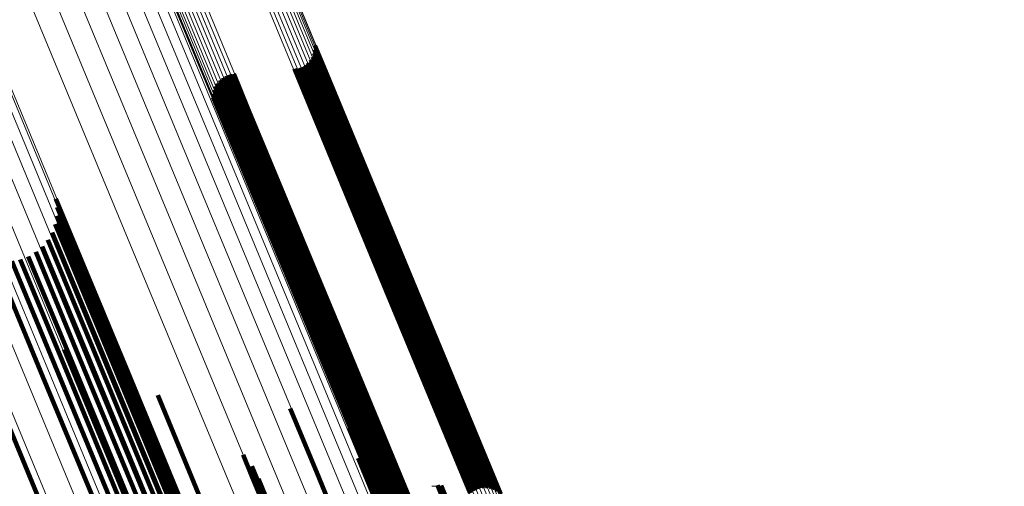
# Model space of a CAD drawing. Units: metres. Extents: x 0.181 to 0.396, y 0.639 to 1.055.
# Drawn here: x 0.372 to 0.396, y 0.704 to 0.715 of the extents above; entities that cross this region are included whole.
import ezdxf

# ---------------------------------------------------------------- set-up
doc = ezdxf.new("R2010")
doc.units = ezdxf.units.M
doc.linetypes.add('AUSGEZOGEN', pattern=[0])
doc.linetypes.add('VERDECKT2_S2', pattern=[0.036, 0.02, -0.016])
doc.layers.add('Standard', color=7, linetype='AUSGEZOGEN', lineweight=13)

msp = doc.modelspace()

# ---------------------------------------------------------------- linework, layer by layer
at = {"layer": 'Standard', "color": 253, "linetype": 'VERDECKT2_S2', "lineweight": 140, "transparency": 33554687}
for p, q in [((0.379535, 0.714866), (0.379784, 0.714265)), ((0.379535, 0.714866), (0.379784, 0.714265)), ((0.379479, 0.714595), (0.37957, 0.714376)), ((0.379479, 0.714595), (0.37957, 0.714376)), ((0.379513, 0.714682), (0.37965, 0.714351)), ((0.379513, 0.714682), (0.37965, 0.714351)), ((0.379532, 0.714773), (0.379722, 0.714313)), ((0.379532, 0.714773), (0.379722, 0.714313)), ((0.379296, 0.714387), (0.379303, 0.714372)), ((0.379296, 0.714387), (0.379303, 0.714372)), ((0.379303, 0.714372), (0.381527, 0.709001)), ((0.379303, 0.714372), (0.381527, 0.709001)), ((0.379369, 0.714446), (0.379393, 0.714387)), ((0.379369, 0.714446), (0.379393, 0.714387)), ((0.379393, 0.714387), (0.381618, 0.709015)), ((0.379393, 0.714387), (0.381618, 0.709015)), ((0.37943, 0.714516), (0.379483, 0.714388)), ((0.37943, 0.714516), (0.379483, 0.714388)), ((0.379483, 0.714388), (0.381709, 0.709015)), ((0.379483, 0.714388), (0.381709, 0.709015)), ((0.37957, 0.714376), (0.381796, 0.709002)), ((0.37957, 0.714376), (0.381796, 0.709002)), ((0.37965, 0.714351), (0.381877, 0.708975)), ((0.37965, 0.714351), (0.381877, 0.708975)), ((0.377375, 0.714128), (0.377724, 0.713285)), ((0.377375, 0.714128), (0.377724, 0.713285)), ((0.377463, 0.714158), (0.377809, 0.713325)), ((0.377463, 0.714158), (0.377809, 0.713325)), ((0.377555, 0.714174), (0.377886, 0.713375)), ((0.377555, 0.714174), (0.377886, 0.713375)), ((0.379035, 0.714295), (0.379052, 0.714255)), ((0.379035, 0.714295), (0.379052, 0.714255)), ((0.379052, 0.714255), (0.381277, 0.708884)), ((0.379052, 0.714255), (0.381277, 0.708884)), ((0.379127, 0.714311), (0.379129, 0.714306)), ((0.379127, 0.714311), (0.379129, 0.714306)), ((0.379129, 0.714306), (0.381354, 0.708935)), ((0.379129, 0.714306), (0.381354, 0.708935)), ((0.379215, 0.714342), (0.381438, 0.708974)), ((0.379215, 0.714342), (0.381438, 0.708974)), ((0.379722, 0.714313), (0.38195, 0.708935)), ((0.379722, 0.714313), (0.38195, 0.708935)), ((0.379784, 0.714265), (0.382013, 0.708885)), ((0.379784, 0.714265), (0.382013, 0.708885)), ((0.377112, 0.713874), (0.377368, 0.713255)), ((0.377112, 0.713874), (0.377368, 0.713255)), ((0.37716, 0.713953), (0.377455, 0.713242)), ((0.37716, 0.713953), (0.377455, 0.713242)), ((0.377222, 0.714023), (0.377545, 0.713244)), ((0.377222, 0.714023), (0.377545, 0.713244)), ((0.377294, 0.714082), (0.377635, 0.713258)), ((0.377294, 0.714082), (0.377635, 0.713258)), ((0.377058, 0.713696), (0.377216, 0.713317)), ((0.377058, 0.713696), (0.377216, 0.713317)), ((0.377078, 0.713787), (0.377288, 0.71328)), ((0.377078, 0.713787), (0.377288, 0.71328)), ((0.377055, 0.713603), (0.377154, 0.713366)), ((0.377055, 0.713603), (0.377154, 0.713366)), ((0.377154, 0.713366), (0.37938, 0.707991)), ((0.377154, 0.713366), (0.37938, 0.707991)), ((0.377216, 0.713317), (0.379443, 0.70794)), ((0.377216, 0.713317), (0.379443, 0.70794)), ((0.377288, 0.71328), (0.379516, 0.707901)), ((0.377288, 0.71328), (0.379516, 0.707901)), ((0.377368, 0.713255), (0.379597, 0.707874)), ((0.377368, 0.713255), (0.379597, 0.707874)), ((0.377455, 0.713242), (0.379684, 0.70786)), ((0.377455, 0.713242), (0.379684, 0.70786)), ((0.377545, 0.713244), (0.379775, 0.70786)), ((0.377545, 0.713244), (0.379775, 0.70786)), ((0.377635, 0.713258), (0.379866, 0.707874)), ((0.377635, 0.713258), (0.379866, 0.707874)), ((0.377724, 0.713285), (0.379954, 0.707901)), ((0.377724, 0.713285), (0.379954, 0.707901)), ((0.377809, 0.713325), (0.380039, 0.707941)), ((0.377809, 0.713325), (0.380039, 0.707941)), ((0.377886, 0.713375), (0.380116, 0.707992)), ((0.377886, 0.713375), (0.380116, 0.707992)), ((0.373218, 0.71113), (0.374969, 0.706904)), ((0.373218, 0.71113), (0.374969, 0.706904)), ((0.373247, 0.710921), (0.374855, 0.707041)), ((0.373247, 0.710921), (0.374855, 0.707041)), ((0.373201, 0.710505), (0.37455, 0.707247)), ((0.373201, 0.710505), (0.37455, 0.707247)), ((0.373242, 0.710711), (0.374714, 0.707157)), ((0.373242, 0.710711), (0.374714, 0.707157)), ((0.373126, 0.710308), (0.374368, 0.707311)), ((0.373126, 0.710308), (0.374368, 0.707311)), ((0.373019, 0.710127), (0.374172, 0.707344)), ((0.373019, 0.710127), (0.374172, 0.707344)), ((0.372723, 0.70983), (0.373763, 0.707321)), ((0.372723, 0.70983), (0.373763, 0.707321)), ((0.372884, 0.709966), (0.373968, 0.707348)), ((0.372884, 0.709966), (0.373968, 0.707348)), ((0.371721, 0.709627), (0.372898, 0.706785)), ((0.371721, 0.709627), (0.372898, 0.706785)), ((0.37214, 0.709605), (0.37319, 0.707069)), ((0.37214, 0.709605), (0.37319, 0.707069)), ((0.372346, 0.709647), (0.373368, 0.70718)), ((0.372346, 0.709647), (0.373368, 0.70718)), ((0.372542, 0.709722), (0.373561, 0.707264)), ((0.372542, 0.709722), (0.373561, 0.707264)), ((0.381277, 0.708884), (0.383323, 0.703944)), ((0.381277, 0.708884), (0.383323, 0.703944)), ((0.381354, 0.708935), (0.3834, 0.703995)), ((0.381354, 0.708935), (0.3834, 0.703995)), ((0.381438, 0.708974), (0.383484, 0.704035)), ((0.381438, 0.708974), (0.383484, 0.704035)), ((0.381527, 0.709001), (0.383573, 0.704062)), ((0.381527, 0.709001), (0.383573, 0.704062)), ((0.381618, 0.709015), (0.383665, 0.704075)), ((0.381618, 0.709015), (0.383665, 0.704075)), ((0.381709, 0.709015), (0.383755, 0.704074)), ((0.381709, 0.709015), (0.383755, 0.704074)), ((0.381796, 0.709002), (0.383843, 0.704059)), ((0.381796, 0.709002), (0.383843, 0.704059)), ((0.381877, 0.708975), (0.383925, 0.70403)), ((0.381877, 0.708975), (0.383925, 0.70403)), ((0.38195, 0.708935), (0.383999, 0.703989)), ((0.38195, 0.708935), (0.383999, 0.703989)), ((0.382013, 0.708885), (0.384063, 0.703936)), ((0.382013, 0.708885), (0.384063, 0.703936)), ((0.37938, 0.707991), (0.381427, 0.703048)), ((0.37938, 0.707991), (0.381427, 0.703048)), ((0.379443, 0.70794), (0.381491, 0.702995)), ((0.379443, 0.70794), (0.381491, 0.702995)), ((0.379516, 0.707901), (0.381565, 0.702954)), ((0.379516, 0.707901), (0.381565, 0.702954)), ((0.379597, 0.707874), (0.381647, 0.702925)), ((0.379597, 0.707874), (0.381647, 0.702925)), ((0.379684, 0.70786), (0.381735, 0.70291)), ((0.379684, 0.70786), (0.381735, 0.70291)), ((0.379775, 0.70786), (0.381825, 0.702909)), ((0.379775, 0.70786), (0.381825, 0.702909)), ((0.379866, 0.707874), (0.381917, 0.702923)), ((0.379866, 0.707874), (0.381917, 0.702923)), ((0.379954, 0.707901), (0.382006, 0.702949)), ((0.379954, 0.707901), (0.382006, 0.702949)), ((0.380039, 0.707941), (0.38209, 0.702989)), ((0.380039, 0.707941), (0.38209, 0.702989)), ((0.380116, 0.707992), (0.382167, 0.70304)), ((0.380116, 0.707992), (0.382167, 0.70304)), ((0.373416, 0.707448), (0.374726, 0.704287)), ((0.373416, 0.707448), (0.374726, 0.704287)), ((0.373368, 0.70718), (0.375396, 0.702283)), ((0.373368, 0.70718), (0.375396, 0.702283)), ((0.373561, 0.707264), (0.375589, 0.702367)), ((0.373561, 0.707264), (0.375589, 0.702367)), ((0.373763, 0.707321), (0.375791, 0.702423)), ((0.373763, 0.707321), (0.375791, 0.702423)), ((0.373968, 0.707348), (0.375998, 0.702449)), ((0.373968, 0.707348), (0.375998, 0.702449)), ((0.374172, 0.707344), (0.376202, 0.702443)), ((0.374172, 0.707344), (0.376202, 0.702443)), ((0.374368, 0.707311), (0.376399, 0.702406)), ((0.374368, 0.707311), (0.376399, 0.702406)), ((0.37455, 0.707247), (0.376583, 0.702339)), ((0.37455, 0.707247), (0.376583, 0.702339)), ((0.374714, 0.707157), (0.376749, 0.702244)), ((0.374714, 0.707157), (0.376749, 0.702244)), ((0.371429, 0.707123), (0.373448, 0.702246)), ((0.371429, 0.707123), (0.373448, 0.702246)), ((0.37319, 0.707069), (0.375219, 0.702171)), ((0.37319, 0.707069), (0.375219, 0.702171)), ((0.374855, 0.707041), (0.376892, 0.702123)), ((0.374855, 0.707041), (0.376892, 0.702123)), ((0.374969, 0.706904), (0.377008, 0.701981)), ((0.374969, 0.706904), (0.377008, 0.701981)), ((0.372898, 0.706785), (0.374929, 0.701882)), ((0.372898, 0.706785), (0.374929, 0.701882)), ((0.375701, 0.706334), (0.377458, 0.702091)), ((0.375701, 0.706334), (0.377458, 0.702091)), ((0.378934, 0.706011), (0.379582, 0.704447)), ((0.378934, 0.706011), (0.379582, 0.704447)), ((0.380363, 0.705536), (0.381903, 0.70182)), ((0.380363, 0.705536), (0.381903, 0.70182)), ((0.377783, 0.704877), (0.377992, 0.704372)), ((0.377783, 0.704877), (0.377992, 0.704372)), ((0.380588, 0.704797), (0.381565, 0.702439)), ((0.380588, 0.704797), (0.381565, 0.702439)), ((0.377994, 0.704602), (0.379566, 0.700809)), ((0.377994, 0.704602), (0.379566, 0.700809)), ((0.374726, 0.704287), (0.37655, 0.699884)), ((0.374726, 0.704287), (0.37655, 0.699884)), ((0.377992, 0.704372), (0.379599, 0.700493)), ((0.377992, 0.704372), (0.379599, 0.700493)), ((0.378157, 0.704296), (0.379475, 0.701112)), ((0.378157, 0.704296), (0.379475, 0.701112)), ((0.379582, 0.704447), (0.381193, 0.700556)), ((0.379582, 0.704447), (0.381193, 0.700556)), ((0.382432, 0.704125), (0.382439, 0.704107)), ((0.382432, 0.704125), (0.382439, 0.704107)), ((0.382522, 0.704135), (0.383918, 0.700764)), ((0.382522, 0.704135), (0.383918, 0.700764)), ((0.382613, 0.70413), (0.38398, 0.70083)), ((0.382613, 0.70413), (0.38398, 0.70083))]:
    msp.add_line(p, q, dxfattribs=at)
at = {"layer": 'Standard', "color": 7, "linetype": 'AUSGEZOGEN', "lineweight": 13, "transparency": 33554687}
for points in [[(0.358297, 0.755892), (0.361679, 0.747728), (0.364949, 0.739833), (0.368093, 0.732243), (0.371098, 0.724988), (0.373951, 0.7181), (0.376642, 0.711605), (0.379159, 0.705526), (0.381496, 0.699885), (0.383646, 0.694696), (0.385602, 0.689972), (0.387363, 0.685722), (0.388925, 0.68195), (0.390289, 0.678658), (0.391456, 0.675841), (0.392428, 0.673494), (0.393209, 0.671607), (0.393805, 0.670168), (0.394222, 0.669162), (0.394466, 0.668573), (0.394546, 0.668381)], [(0.358297, 0.755892), (0.361679, 0.747728), (0.364949, 0.739833), (0.368093, 0.732243), (0.371098, 0.724988), (0.373951, 0.7181), (0.376642, 0.711605), (0.379159, 0.705526), (0.381496, 0.699885), (0.383646, 0.694696), (0.385602, 0.689972), (0.387363, 0.685722), (0.388925, 0.68195), (0.390289, 0.678658), (0.391456, 0.675841), (0.392428, 0.673494), (0.393209, 0.671607), (0.393805, 0.670168), (0.394222, 0.669162), (0.394466, 0.668573), (0.394546, 0.668381)], [(0.352927, 0.755475), (0.356259, 0.74743), (0.359482, 0.73965), (0.36258, 0.732171), (0.365541, 0.725022), (0.368353, 0.718234), (0.371004, 0.711834), (0.373485, 0.705844), (0.375788, 0.700285), (0.377906, 0.695171), (0.379834, 0.690517), (0.381568, 0.686329), (0.383108, 0.682612), (0.384452, 0.679367), (0.385602, 0.676592), (0.38656, 0.674279), (0.38733, 0.67242), (0.387917, 0.671002), (0.388328, 0.670011), (0.388568, 0.66943), (0.388647, 0.66924)], [(0.352927, 0.755475), (0.356259, 0.74743), (0.359482, 0.73965), (0.36258, 0.732171), (0.365541, 0.725022), (0.368353, 0.718234), (0.371004, 0.711834), (0.373485, 0.705844), (0.375788, 0.700285), (0.377906, 0.695171), (0.379834, 0.690517), (0.381568, 0.686329), (0.383108, 0.682612), (0.384452, 0.679367), (0.385602, 0.676592), (0.38656, 0.674279), (0.38733, 0.67242), (0.387917, 0.671002), (0.388328, 0.670011), (0.388568, 0.66943), (0.388647, 0.66924)], [(0.357959, 0.755521), (0.361347, 0.747342), (0.364623, 0.739433), (0.367773, 0.731828), (0.370784, 0.72456), (0.373642, 0.717659), (0.376337, 0.711152), (0.37886, 0.705062), (0.381201, 0.69941), (0.383354, 0.694211), (0.385315, 0.689479), (0.387078, 0.685221), (0.388643, 0.681442), (0.39001, 0.678144), (0.391179, 0.675322), (0.392153, 0.67297), (0.392936, 0.67108), (0.393533, 0.669638), (0.39395, 0.668631), (0.394195, 0.66804), (0.394275, 0.667847)], [(0.357959, 0.755521), (0.361347, 0.747342), (0.364623, 0.739433), (0.367773, 0.731828), (0.370784, 0.72456), (0.373642, 0.717659), (0.376337, 0.711152), (0.37886, 0.705062), (0.381201, 0.69941), (0.383354, 0.694211), (0.385315, 0.689479), (0.387078, 0.685221), (0.388643, 0.681442), (0.39001, 0.678144), (0.391179, 0.675322), (0.392153, 0.67297), (0.392936, 0.67108), (0.393533, 0.669638), (0.39395, 0.668631), (0.394195, 0.66804), (0.394275, 0.667847)], [(0.352464, 0.755071), (0.355802, 0.747012), (0.35903, 0.739219), (0.362134, 0.731726), (0.3651, 0.724565), (0.367916, 0.717766), (0.370572, 0.711355), (0.373057, 0.705354), (0.375364, 0.699785), (0.377486, 0.694663), (0.379417, 0.69), (0.381155, 0.685805), (0.382697, 0.682082), (0.384043, 0.678832), (0.385195, 0.676051), (0.386155, 0.673734), (0.386926, 0.671872), (0.387515, 0.670451), (0.387926, 0.669459), (0.388167, 0.668876), (0.388245, 0.668687)], [(0.352464, 0.755071), (0.355802, 0.747012), (0.35903, 0.739219), (0.362134, 0.731726), (0.3651, 0.724565), (0.367916, 0.717766), (0.370572, 0.711355), (0.373057, 0.705354), (0.375364, 0.699785), (0.377486, 0.694663), (0.379417, 0.69), (0.381155, 0.685805), (0.382697, 0.682082), (0.384043, 0.678832), (0.385195, 0.676051), (0.386155, 0.673734), (0.386926, 0.671872), (0.387515, 0.670451), (0.387926, 0.669459), (0.388167, 0.668876), (0.388245, 0.668687)], [(0.357554, 0.755168), (0.360947, 0.746976), (0.364228, 0.739055), (0.367383, 0.731439), (0.370397, 0.724161), (0.37326, 0.717249), (0.37596, 0.710733), (0.378486, 0.704634), (0.380831, 0.698973), (0.382987, 0.693766), (0.38495, 0.689027), (0.386717, 0.684763), (0.388284, 0.680979), (0.389652, 0.677675), (0.390823, 0.674849), (0.391799, 0.672494), (0.392583, 0.670601), (0.393181, 0.669157), (0.393599, 0.668148), (0.393844, 0.667556), (0.393924, 0.667363)], [(0.357554, 0.755168), (0.360947, 0.746976), (0.364228, 0.739055), (0.367383, 0.731439), (0.370397, 0.724161), (0.37326, 0.717249), (0.37596, 0.710733), (0.378486, 0.704634), (0.380831, 0.698973), (0.382987, 0.693766), (0.38495, 0.689027), (0.386717, 0.684763), (0.388284, 0.680979), (0.389652, 0.677675), (0.390823, 0.674849), (0.391799, 0.672494), (0.392583, 0.670601), (0.393181, 0.669157), (0.393599, 0.668148), (0.393844, 0.667556), (0.393924, 0.667363)], [(0.351936, 0.754697), (0.355278, 0.746628), (0.35851, 0.738825), (0.361618, 0.731322), (0.364588, 0.724152), (0.367408, 0.717344), (0.370067, 0.710925), (0.372555, 0.704917), (0.374865, 0.699341), (0.376989, 0.694212), (0.378923, 0.689543), (0.380663, 0.685343), (0.382207, 0.681615), (0.383555, 0.67836), (0.384708, 0.675577), (0.385669, 0.673257), (0.386442, 0.671392), (0.387031, 0.66997), (0.387443, 0.668976), (0.387684, 0.668393), (0.387763, 0.668203)], [(0.351936, 0.754697), (0.355278, 0.746628), (0.35851, 0.738825), (0.361618, 0.731322), (0.364588, 0.724152), (0.367408, 0.717344), (0.370067, 0.710925), (0.372555, 0.704917), (0.374865, 0.699341), (0.376989, 0.694212), (0.378923, 0.689543), (0.380663, 0.685343), (0.382207, 0.681615), (0.383555, 0.67836), (0.384708, 0.675577), (0.385669, 0.673257), (0.386442, 0.671392), (0.387031, 0.66997), (0.387443, 0.668976), (0.387684, 0.668393), (0.387763, 0.668203)], [(0.357092, 0.75484), (0.360488, 0.74664), (0.363773, 0.73871), (0.366931, 0.731086), (0.369949, 0.723799), (0.372815, 0.716881), (0.375517, 0.710357), (0.378047, 0.704251), (0.380394, 0.698584), (0.382553, 0.693372), (0.384518, 0.688627), (0.386286, 0.684358), (0.387856, 0.68057), (0.389225, 0.677263), (0.390397, 0.674433), (0.391374, 0.672076), (0.392159, 0.670181), (0.392758, 0.668735), (0.393176, 0.667725), (0.393421, 0.667133), (0.393501, 0.66694)], [(0.357092, 0.75484), (0.360488, 0.74664), (0.363773, 0.73871), (0.366931, 0.731086), (0.369949, 0.723799), (0.372815, 0.716881), (0.375517, 0.710357), (0.378047, 0.704251), (0.380394, 0.698584), (0.382553, 0.693372), (0.384518, 0.688627), (0.386286, 0.684358), (0.387856, 0.68057), (0.389225, 0.677263), (0.390397, 0.674433), (0.391374, 0.672076), (0.392159, 0.670181), (0.392758, 0.668735), (0.393176, 0.667725), (0.393421, 0.667133), (0.393501, 0.66694)], [(0.356584, 0.754547), (0.359983, 0.746341), (0.36327, 0.738406), (0.36643, 0.730777), (0.36945, 0.723485), (0.372318, 0.716562), (0.375022, 0.710033), (0.377553, 0.703924), (0.379902, 0.698253), (0.382062, 0.693037), (0.384029, 0.688289), (0.385798, 0.684018), (0.387368, 0.680227), (0.388739, 0.676917), (0.389912, 0.674086), (0.390889, 0.671727), (0.391675, 0.669831), (0.392274, 0.668384), (0.392693, 0.667373), (0.392938, 0.666781), (0.393018, 0.666587)], [(0.356584, 0.754547), (0.359983, 0.746341), (0.36327, 0.738406), (0.36643, 0.730777), (0.36945, 0.723485), (0.372318, 0.716562), (0.375022, 0.710033), (0.377553, 0.703924), (0.379902, 0.698253), (0.382062, 0.693037), (0.384029, 0.688289), (0.385798, 0.684018), (0.387368, 0.680227), (0.388739, 0.676917), (0.389912, 0.674086), (0.390889, 0.671727), (0.391675, 0.669831), (0.392274, 0.668384), (0.392693, 0.667373), (0.392938, 0.666781), (0.393018, 0.666587)], [(0.364219, 0.751925), (0.367412, 0.744216), (0.370482, 0.736804), (0.373416, 0.729721), (0.376202, 0.722995), (0.378829, 0.716653), (0.381288, 0.710718), (0.38357, 0.705209), (0.385668, 0.700142), (0.387579, 0.69553), (0.389298, 0.69138), (0.390823, 0.687697), (0.392155, 0.684482), (0.393294, 0.681732), (0.394243, 0.67944), (0.395007, 0.677598), (0.395589, 0.676193), (0.395995, 0.67521), (0.396234, 0.674635), (0.396312, 0.674447)], [(0.364219, 0.751925), (0.367412, 0.744216), (0.370482, 0.736804), (0.373416, 0.729721), (0.376202, 0.722995), (0.378829, 0.716653), (0.381288, 0.710718), (0.38357, 0.705209), (0.385668, 0.700142), (0.387579, 0.69553), (0.389298, 0.69138), (0.390823, 0.687697), (0.392155, 0.684482), (0.393294, 0.681732), (0.394243, 0.67944), (0.395007, 0.677598), (0.395589, 0.676193), (0.395995, 0.67521), (0.396234, 0.674635), (0.396312, 0.674447)], [(0.364233, 0.75187), (0.367427, 0.744158), (0.370499, 0.736743), (0.373434, 0.729656), (0.376222, 0.722927), (0.37885, 0.716582), (0.381309, 0.710644), (0.383592, 0.705133), (0.385692, 0.700063), (0.387603, 0.695449), (0.389323, 0.691297), (0.390849, 0.687613), (0.392182, 0.684396), (0.393321, 0.681645), (0.394271, 0.679352), (0.395035, 0.677509), (0.395617, 0.676103), (0.396024, 0.67512), (0.396262, 0.674544), (0.39634, 0.674357)], [(0.364233, 0.75187), (0.367427, 0.744158), (0.370499, 0.736743), (0.373434, 0.729656), (0.376222, 0.722927), (0.37885, 0.716582), (0.381309, 0.710644), (0.383592, 0.705133), (0.385692, 0.700063), (0.387603, 0.695449), (0.389323, 0.691297), (0.390849, 0.687613), (0.392182, 0.684396), (0.393321, 0.681645), (0.394271, 0.679352), (0.395035, 0.677509), (0.395617, 0.676103), (0.396024, 0.67512), (0.396262, 0.674544), (0.39634, 0.674357)], [(0.364134, 0.751623), (0.367333, 0.743899), (0.37041, 0.736472), (0.37335, 0.729374), (0.376141, 0.722634), (0.378774, 0.716279), (0.381237, 0.710332), (0.383524, 0.704812), (0.385627, 0.699735), (0.387541, 0.695113), (0.389263, 0.690955), (0.390792, 0.687264), (0.392127, 0.684043), (0.393268, 0.681287), (0.394219, 0.67899), (0.394984, 0.677144), (0.395567, 0.675736), (0.395975, 0.674752), (0.396214, 0.674175), (0.396292, 0.673987)], [(0.364134, 0.751623), (0.367333, 0.743899), (0.37041, 0.736472), (0.37335, 0.729374), (0.376141, 0.722634), (0.378774, 0.716279), (0.381237, 0.710332), (0.383524, 0.704812), (0.385627, 0.699735), (0.387541, 0.695113), (0.389263, 0.690955), (0.390792, 0.687264), (0.392127, 0.684043), (0.393268, 0.681287), (0.394219, 0.67899), (0.394984, 0.677144), (0.395567, 0.675736), (0.395975, 0.674752), (0.396214, 0.674175), (0.396292, 0.673987)], [(0.364181, 0.751685), (0.367379, 0.743963), (0.370454, 0.736539), (0.373393, 0.729443), (0.376184, 0.722706), (0.378816, 0.716353), (0.381278, 0.710408), (0.383564, 0.704889), (0.385667, 0.699814), (0.38758, 0.695194), (0.389302, 0.691037), (0.39083, 0.687348), (0.392164, 0.684127), (0.393305, 0.681372), (0.394256, 0.679076), (0.395021, 0.677231), (0.395604, 0.675823), (0.396011, 0.674839), (0.39625, 0.674263), (0.396328, 0.674075)], [(0.364181, 0.751685), (0.367379, 0.743963), (0.370454, 0.736539), (0.373393, 0.729443), (0.376184, 0.722706), (0.378816, 0.716353), (0.381278, 0.710408), (0.383564, 0.704889), (0.385667, 0.699814), (0.38758, 0.695194), (0.389302, 0.691037), (0.39083, 0.687348), (0.392164, 0.684127), (0.393305, 0.681372), (0.394256, 0.679076), (0.395021, 0.677231), (0.395604, 0.675823), (0.396011, 0.674839), (0.39625, 0.674263), (0.396328, 0.674075)], [(0.364213, 0.751748), (0.367411, 0.74403), (0.370485, 0.736608), (0.373423, 0.729515), (0.376212, 0.72278), (0.378843, 0.71643), (0.381305, 0.710487), (0.38359, 0.70497), (0.385691, 0.699897), (0.387604, 0.695278), (0.389325, 0.691123), (0.390853, 0.687435), (0.392186, 0.684216), (0.393327, 0.681462), (0.394278, 0.679167), (0.395042, 0.677322), (0.395625, 0.675915), (0.396032, 0.674932), (0.396271, 0.674355), (0.396348, 0.674167)], [(0.364213, 0.751748), (0.367411, 0.74403), (0.370485, 0.736608), (0.373423, 0.729515), (0.376212, 0.72278), (0.378843, 0.71643), (0.381305, 0.710487), (0.38359, 0.70497), (0.385691, 0.699897), (0.387604, 0.695278), (0.389325, 0.691123), (0.390853, 0.687435), (0.392186, 0.684216), (0.393327, 0.681462), (0.394278, 0.679167), (0.395042, 0.677322), (0.395625, 0.675915), (0.396032, 0.674932), (0.396271, 0.674355), (0.396348, 0.674167)], [(0.364231, 0.751811), (0.367427, 0.744095), (0.3705, 0.736677), (0.373436, 0.729587), (0.376225, 0.722855), (0.378854, 0.716507), (0.381315, 0.710566), (0.383599, 0.705052), (0.3857, 0.699981), (0.387612, 0.695364), (0.389332, 0.691211), (0.390859, 0.687525), (0.392192, 0.684306), (0.393332, 0.681554), (0.394283, 0.67926), (0.395046, 0.677416), (0.395629, 0.676009), (0.396036, 0.675026), (0.396275, 0.67445), (0.396353, 0.674262)], [(0.364231, 0.751811), (0.367427, 0.744095), (0.3705, 0.736677), (0.373436, 0.729587), (0.376225, 0.722855), (0.378854, 0.716507), (0.381315, 0.710566), (0.383599, 0.705052), (0.3857, 0.699981), (0.387612, 0.695364), (0.389332, 0.691211), (0.390859, 0.687525), (0.392192, 0.684306), (0.393332, 0.681554), (0.394283, 0.67926), (0.395046, 0.677416), (0.395629, 0.676009), (0.396036, 0.675026), (0.396275, 0.67445), (0.396353, 0.674262)], [(0.36366, 0.751366), (0.366861, 0.743638), (0.369938, 0.736208), (0.37288, 0.729106), (0.375673, 0.722364), (0.378306, 0.716006), (0.380771, 0.710056), (0.383059, 0.704533), (0.385163, 0.699453), (0.387078, 0.69483), (0.388801, 0.690669), (0.39033, 0.686977), (0.391665, 0.683754), (0.392808, 0.680997), (0.393759, 0.678699), (0.394524, 0.676852), (0.395108, 0.675444), (0.395516, 0.674459), (0.395755, 0.673882), (0.395833, 0.673694)], [(0.36366, 0.751366), (0.366861, 0.743638), (0.369938, 0.736208), (0.37288, 0.729106), (0.375673, 0.722364), (0.378306, 0.716006), (0.380771, 0.710056), (0.383059, 0.704533), (0.385163, 0.699453), (0.387078, 0.69483), (0.388801, 0.690669), (0.39033, 0.686977), (0.391665, 0.683754), (0.392808, 0.680997), (0.393759, 0.678699), (0.394524, 0.676852), (0.395108, 0.675444), (0.395516, 0.674459), (0.395755, 0.673882), (0.395833, 0.673694)], [(0.36375, 0.751388), (0.366951, 0.743659), (0.37003, 0.736228), (0.372971, 0.729126), (0.375764, 0.722382), (0.378398, 0.716023), (0.380863, 0.710072), (0.383151, 0.704549), (0.385255, 0.699469), (0.387171, 0.694845), (0.388894, 0.690684), (0.390424, 0.686991), (0.391759, 0.683768), (0.392901, 0.68101), (0.393853, 0.678712), (0.394618, 0.676865), (0.395202, 0.675456), (0.39561, 0.674472), (0.395849, 0.673895), (0.395927, 0.673706)], [(0.36375, 0.751388), (0.366951, 0.743659), (0.37003, 0.736228), (0.372971, 0.729126), (0.375764, 0.722382), (0.378398, 0.716023), (0.380863, 0.710072), (0.383151, 0.704549), (0.385255, 0.699469), (0.387171, 0.694845), (0.388894, 0.690684), (0.390424, 0.686991), (0.391759, 0.683768), (0.392901, 0.68101), (0.393853, 0.678712), (0.394618, 0.676865), (0.395202, 0.675456), (0.39561, 0.674472), (0.395849, 0.673895), (0.395927, 0.673706)], [(0.363839, 0.751419), (0.367041, 0.74369), (0.370119, 0.736259), (0.373061, 0.729156), (0.375854, 0.722413), (0.378488, 0.716054), (0.380953, 0.710102), (0.383241, 0.704579), (0.385346, 0.699499), (0.387261, 0.694874), (0.388985, 0.690713), (0.390514, 0.687021), (0.391849, 0.683797), (0.392992, 0.681039), (0.393943, 0.678741), (0.394709, 0.676894), (0.395292, 0.675485), (0.3957, 0.6745), (0.395939, 0.673923), (0.396017, 0.673735)], [(0.363839, 0.751419), (0.367041, 0.74369), (0.370119, 0.736259), (0.373061, 0.729156), (0.375854, 0.722413), (0.378488, 0.716054), (0.380953, 0.710102), (0.383241, 0.704579), (0.385346, 0.699499), (0.387261, 0.694874), (0.388985, 0.690713), (0.390514, 0.687021), (0.391849, 0.683797), (0.392992, 0.681039), (0.393943, 0.678741), (0.394709, 0.676894), (0.395292, 0.675485), (0.3957, 0.6745), (0.395939, 0.673923), (0.396017, 0.673735)], [(0.363925, 0.75146), (0.367126, 0.743731), (0.370204, 0.7363), (0.373146, 0.729198), (0.375939, 0.722455), (0.378573, 0.716096), (0.381038, 0.710145), (0.383326, 0.704622), (0.38543, 0.699542), (0.387346, 0.694917), (0.389069, 0.690756), (0.390599, 0.687064), (0.391934, 0.68384), (0.393076, 0.681083), (0.394028, 0.678785), (0.394793, 0.676938), (0.395376, 0.675529), (0.395784, 0.674544), (0.396023, 0.673967), (0.396101, 0.673779)], [(0.363925, 0.75146), (0.367126, 0.743731), (0.370204, 0.7363), (0.373146, 0.729198), (0.375939, 0.722455), (0.378573, 0.716096), (0.381038, 0.710145), (0.383326, 0.704622), (0.38543, 0.699542), (0.387346, 0.694917), (0.389069, 0.690756), (0.390599, 0.687064), (0.391934, 0.68384), (0.393076, 0.681083), (0.394028, 0.678785), (0.394793, 0.676938), (0.395376, 0.675529), (0.395784, 0.674544), (0.396023, 0.673967), (0.396101, 0.673779)], [(0.364004, 0.751509), (0.367205, 0.743781), (0.370283, 0.73635), (0.373224, 0.729249), (0.376017, 0.722507), (0.378651, 0.716149), (0.381115, 0.710198), (0.383403, 0.704676), (0.385507, 0.699596), (0.387422, 0.694972), (0.389145, 0.690812), (0.390674, 0.68712), (0.39201, 0.683897), (0.393152, 0.68114), (0.394103, 0.678842), (0.394868, 0.676995), (0.395452, 0.675587), (0.39586, 0.674602), (0.396099, 0.674025), (0.396177, 0.673837)], [(0.364004, 0.751509), (0.367205, 0.743781), (0.370283, 0.73635), (0.373224, 0.729249), (0.376017, 0.722507), (0.378651, 0.716149), (0.381115, 0.710198), (0.383403, 0.704676), (0.385507, 0.699596), (0.387422, 0.694972), (0.389145, 0.690812), (0.390674, 0.68712), (0.39201, 0.683897), (0.393152, 0.68114), (0.394103, 0.678842), (0.394868, 0.676995), (0.395452, 0.675587), (0.39586, 0.674602), (0.396099, 0.674025), (0.396177, 0.673837)], [(0.364074, 0.751563), (0.367275, 0.743837), (0.370352, 0.736408), (0.373293, 0.729309), (0.376085, 0.722567), (0.378718, 0.71621), (0.381182, 0.710261), (0.383469, 0.70474), (0.385573, 0.699661), (0.387488, 0.695038), (0.389211, 0.690879), (0.39074, 0.687188), (0.392074, 0.683965), (0.393216, 0.681208), (0.394168, 0.678911), (0.394933, 0.677065), (0.395516, 0.675656), (0.395924, 0.674672), (0.396163, 0.674095), (0.396241, 0.673907)], [(0.364074, 0.751563), (0.367275, 0.743837), (0.370352, 0.736408), (0.373293, 0.729309), (0.376085, 0.722567), (0.378718, 0.71621), (0.381182, 0.710261), (0.383469, 0.70474), (0.385573, 0.699661), (0.387488, 0.695038), (0.389211, 0.690879), (0.39074, 0.687188), (0.392074, 0.683965), (0.393216, 0.681208), (0.394168, 0.678911), (0.394933, 0.677065), (0.395516, 0.675656), (0.395924, 0.674672), (0.396163, 0.674095), (0.396241, 0.673907)], [(0.362276, 0.751111), (0.365469, 0.743402), (0.368539, 0.73599), (0.371474, 0.728906), (0.37426, 0.722179), (0.376887, 0.715837), (0.379345, 0.709901), (0.381628, 0.704392), (0.383726, 0.699325), (0.385637, 0.694712), (0.387356, 0.690562), (0.388882, 0.686879), (0.390213, 0.683664), (0.391353, 0.680913), (0.392302, 0.678621), (0.393065, 0.676779), (0.393647, 0.675374), (0.394054, 0.674392), (0.394293, 0.673816), (0.39437, 0.673628)], [(0.362276, 0.751111), (0.365469, 0.743402), (0.368539, 0.73599), (0.371474, 0.728906), (0.37426, 0.722179), (0.376887, 0.715837), (0.379345, 0.709901), (0.381628, 0.704392), (0.383726, 0.699325), (0.385637, 0.694712), (0.387356, 0.690562), (0.388882, 0.686879), (0.390213, 0.683664), (0.391353, 0.680913), (0.392302, 0.678621), (0.393065, 0.676779), (0.393647, 0.675374), (0.394054, 0.674392), (0.394293, 0.673816), (0.39437, 0.673628)], [(0.361802, 0.750854), (0.364996, 0.743141), (0.368068, 0.735725), (0.371004, 0.728638), (0.373791, 0.721909), (0.376419, 0.715563), (0.378879, 0.709625), (0.381162, 0.704113), (0.383262, 0.699044), (0.385174, 0.694429), (0.386894, 0.690277), (0.38842, 0.686592), (0.389752, 0.683375), (0.390892, 0.680624), (0.391842, 0.678331), (0.392605, 0.676487), (0.393188, 0.675081), (0.393595, 0.674099), (0.393833, 0.673523), (0.393911, 0.673335)], [(0.361802, 0.750854), (0.364996, 0.743141), (0.368068, 0.735725), (0.371004, 0.728638), (0.373791, 0.721909), (0.376419, 0.715563), (0.378879, 0.709625), (0.381162, 0.704113), (0.383262, 0.699044), (0.385174, 0.694429), (0.386894, 0.690277), (0.38842, 0.686592), (0.389752, 0.683375), (0.390892, 0.680624), (0.391842, 0.678331), (0.392605, 0.676487), (0.393188, 0.675081), (0.393595, 0.674099), (0.393833, 0.673523), (0.393911, 0.673335)], [(0.361861, 0.750913), (0.365055, 0.743203), (0.368126, 0.735789), (0.371061, 0.728704), (0.373847, 0.721976), (0.376475, 0.715632), (0.378934, 0.709695), (0.381217, 0.704185), (0.383316, 0.699117), (0.385227, 0.694503), (0.386946, 0.690353), (0.388472, 0.686669), (0.389804, 0.683453), (0.390944, 0.680702), (0.391893, 0.678409), (0.392657, 0.676567), (0.393239, 0.675161), (0.393646, 0.674179), (0.393884, 0.673603), (0.393962, 0.673415)], [(0.361861, 0.750913), (0.365055, 0.743203), (0.368126, 0.735789), (0.371061, 0.728704), (0.373847, 0.721976), (0.376475, 0.715632), (0.378934, 0.709695), (0.381217, 0.704185), (0.383316, 0.699117), (0.385227, 0.694503), (0.386946, 0.690353), (0.388472, 0.686669), (0.389804, 0.683453), (0.390944, 0.680702), (0.391893, 0.678409), (0.392657, 0.676567), (0.393239, 0.675161), (0.393646, 0.674179), (0.393884, 0.673603), (0.393962, 0.673415)], [(0.361932, 0.750968), (0.365125, 0.743259), (0.368195, 0.735847), (0.371129, 0.728763), (0.373916, 0.722037), (0.376543, 0.715694), (0.379001, 0.709758), (0.381283, 0.704249), (0.383382, 0.699182), (0.385293, 0.694569), (0.387012, 0.690419), (0.388537, 0.686736), (0.389869, 0.683521), (0.391009, 0.68077), (0.391958, 0.678479), (0.392721, 0.676636), (0.393303, 0.675231), (0.39371, 0.674249), (0.393948, 0.673673), (0.394026, 0.673485)], [(0.361932, 0.750968), (0.365125, 0.743259), (0.368195, 0.735847), (0.371129, 0.728763), (0.373916, 0.722037), (0.376543, 0.715694), (0.379001, 0.709758), (0.381283, 0.704249), (0.383382, 0.699182), (0.385293, 0.694569), (0.387012, 0.690419), (0.388537, 0.686736), (0.389869, 0.683521), (0.391009, 0.68077), (0.391958, 0.678479), (0.392721, 0.676636), (0.393303, 0.675231), (0.39371, 0.674249), (0.393948, 0.673673), (0.394026, 0.673485)], [(0.362011, 0.751016), (0.365204, 0.743308), (0.368274, 0.735897), (0.371207, 0.728814), (0.373993, 0.722089), (0.37662, 0.715747), (0.379078, 0.709812), (0.38136, 0.704303), (0.383459, 0.699237), (0.385369, 0.694625), (0.387088, 0.690475), (0.388613, 0.686792), (0.389945, 0.683578), (0.391084, 0.680827), (0.392033, 0.678536), (0.392797, 0.676693), (0.393378, 0.675288), (0.393785, 0.674306), (0.394024, 0.673731), (0.394101, 0.673543)], [(0.362011, 0.751016), (0.365204, 0.743308), (0.368274, 0.735897), (0.371207, 0.728814), (0.373993, 0.722089), (0.37662, 0.715747), (0.379078, 0.709812), (0.38136, 0.704303), (0.383459, 0.699237), (0.385369, 0.694625), (0.387088, 0.690475), (0.388613, 0.686792), (0.389945, 0.683578), (0.391084, 0.680827), (0.392033, 0.678536), (0.392797, 0.676693), (0.393378, 0.675288), (0.393785, 0.674306), (0.394024, 0.673731), (0.394101, 0.673543)], [(0.362096, 0.751057), (0.365289, 0.743349), (0.368359, 0.735938), (0.371293, 0.728856), (0.374078, 0.722131), (0.376705, 0.715789), (0.379163, 0.709854), (0.381445, 0.704346), (0.383543, 0.69928), (0.385454, 0.694668), (0.387172, 0.690518), (0.388698, 0.686836), (0.390029, 0.683621), (0.391169, 0.680871), (0.392118, 0.67858), (0.392881, 0.676737), (0.393463, 0.675332), (0.393869, 0.67435), (0.394108, 0.673775), (0.394186, 0.673587)], [(0.362096, 0.751057), (0.365289, 0.743349), (0.368359, 0.735938), (0.371293, 0.728856), (0.374078, 0.722131), (0.376705, 0.715789), (0.379163, 0.709854), (0.381445, 0.704346), (0.383543, 0.69928), (0.385454, 0.694668), (0.387172, 0.690518), (0.388698, 0.686836), (0.390029, 0.683621), (0.391169, 0.680871), (0.392118, 0.67858), (0.392881, 0.676737), (0.393463, 0.675332), (0.393869, 0.67435), (0.394108, 0.673775), (0.394186, 0.673587)], [(0.362186, 0.751089), (0.365378, 0.743381), (0.368448, 0.73597), (0.371382, 0.728887), (0.374168, 0.722161), (0.376795, 0.715819), (0.379253, 0.709884), (0.381535, 0.704376), (0.383633, 0.699309), (0.385544, 0.694697), (0.387263, 0.690548), (0.388788, 0.686865), (0.39012, 0.68365), (0.391259, 0.6809), (0.392208, 0.678608), (0.392971, 0.676766), (0.393553, 0.675361), (0.39396, 0.674379), (0.394198, 0.673803), (0.394276, 0.673616)], [(0.362186, 0.751089), (0.365378, 0.743381), (0.368448, 0.73597), (0.371382, 0.728887), (0.374168, 0.722161), (0.376795, 0.715819), (0.379253, 0.709884), (0.381535, 0.704376), (0.383633, 0.699309), (0.385544, 0.694697), (0.387263, 0.690548), (0.388788, 0.686865), (0.39012, 0.68365), (0.391259, 0.6809), (0.392208, 0.678608), (0.392971, 0.676766), (0.393553, 0.675361), (0.39396, 0.674379), (0.394198, 0.673803), (0.394276, 0.673616)], [(0.361705, 0.750666), (0.364903, 0.742945), (0.367978, 0.735521), (0.370917, 0.728426), (0.373707, 0.721688), (0.376339, 0.715336), (0.378801, 0.709391), (0.381087, 0.703873), (0.383189, 0.698797), (0.385103, 0.694177), (0.386825, 0.690021), (0.388353, 0.686332), (0.389687, 0.683111), (0.390828, 0.680357), (0.391779, 0.678061), (0.392543, 0.676216), (0.393126, 0.674808), (0.393533, 0.673824), (0.393772, 0.673248), (0.39385, 0.67306)], [(0.361705, 0.750666), (0.364903, 0.742945), (0.367978, 0.735521), (0.370917, 0.728426), (0.373707, 0.721688), (0.376339, 0.715336), (0.378801, 0.709391), (0.381087, 0.703873), (0.383189, 0.698797), (0.385103, 0.694177), (0.386825, 0.690021), (0.388353, 0.686332), (0.389687, 0.683111), (0.390828, 0.680357), (0.391779, 0.678061), (0.392543, 0.676216), (0.393126, 0.674808), (0.393533, 0.673824), (0.393772, 0.673248), (0.39385, 0.67306)], [(0.361722, 0.750728), (0.364919, 0.74301), (0.367993, 0.735589), (0.370931, 0.728497), (0.37372, 0.721763), (0.37635, 0.715413), (0.378812, 0.70947), (0.381097, 0.703954), (0.383198, 0.698881), (0.385111, 0.694263), (0.386832, 0.690109), (0.388359, 0.686421), (0.389693, 0.683202), (0.390833, 0.680448), (0.391784, 0.678154), (0.392548, 0.676309), (0.39313, 0.674902), (0.393538, 0.673919), (0.393776, 0.673342), (0.393854, 0.673155)], [(0.361722, 0.750728), (0.364919, 0.74301), (0.367993, 0.735589), (0.370931, 0.728497), (0.37372, 0.721763), (0.37635, 0.715413), (0.378812, 0.70947), (0.381097, 0.703954), (0.383198, 0.698881), (0.385111, 0.694263), (0.386832, 0.690109), (0.388359, 0.686421), (0.389693, 0.683202), (0.390833, 0.680448), (0.391784, 0.678154), (0.392548, 0.676309), (0.39313, 0.674902), (0.393538, 0.673919), (0.393776, 0.673342), (0.393854, 0.673155)], [(0.361755, 0.750792), (0.364951, 0.743076), (0.368023, 0.735658), (0.37096, 0.728569), (0.373748, 0.721837), (0.376378, 0.71549), (0.378838, 0.709549), (0.381122, 0.704036), (0.383222, 0.698964), (0.385135, 0.694348), (0.386855, 0.690195), (0.388382, 0.686509), (0.389715, 0.683291), (0.390855, 0.680538), (0.391805, 0.678245), (0.392569, 0.676401), (0.393151, 0.674994), (0.393558, 0.674011), (0.393797, 0.673435), (0.393875, 0.673247)], [(0.361755, 0.750792), (0.364951, 0.743076), (0.368023, 0.735658), (0.37096, 0.728569), (0.373748, 0.721837), (0.376378, 0.71549), (0.378838, 0.709549), (0.381122, 0.704036), (0.383222, 0.698964), (0.385135, 0.694348), (0.386855, 0.690195), (0.388382, 0.686509), (0.389715, 0.683291), (0.390855, 0.680538), (0.391805, 0.678245), (0.392569, 0.676401), (0.393151, 0.674994), (0.393558, 0.674011), (0.393797, 0.673435), (0.393875, 0.673247)], [(0.361703, 0.750607), (0.364902, 0.742882), (0.367979, 0.735455), (0.370919, 0.728356), (0.373711, 0.721616), (0.376343, 0.715261), (0.378807, 0.709313), (0.381094, 0.703792), (0.383197, 0.698715), (0.385111, 0.694093), (0.386834, 0.689934), (0.388363, 0.686244), (0.389697, 0.683022), (0.390839, 0.680266), (0.39179, 0.677969), (0.392555, 0.676123), (0.393138, 0.674715), (0.393546, 0.673731), (0.393785, 0.673154), (0.393863, 0.672966)], [(0.361703, 0.750607), (0.364902, 0.742882), (0.367979, 0.735455), (0.370919, 0.728356), (0.373711, 0.721616), (0.376343, 0.715261), (0.378807, 0.709313), (0.381094, 0.703792), (0.383197, 0.698715), (0.385111, 0.694093), (0.386834, 0.689934), (0.388363, 0.686244), (0.389697, 0.683022), (0.390839, 0.680266), (0.39179, 0.677969), (0.392555, 0.676123), (0.393138, 0.674715), (0.393546, 0.673731), (0.393785, 0.673154), (0.393863, 0.672966)], [(0.357122, 0.750036), (0.360289, 0.74239), (0.363334, 0.735038), (0.366244, 0.728012), (0.369008, 0.72134), (0.371614, 0.715049), (0.374052, 0.709162), (0.376316, 0.703697), (0.378397, 0.698671), (0.380293, 0.694096), (0.381998, 0.68998), (0.383511, 0.686327), (0.384832, 0.683138), (0.385962, 0.680409), (0.386903, 0.678136), (0.38766, 0.676309), (0.388238, 0.674915), (0.388641, 0.673941), (0.388878, 0.67337), (0.388955, 0.673184)], [(0.357122, 0.750036), (0.360289, 0.74239), (0.363334, 0.735038), (0.366244, 0.728012), (0.369008, 0.72134), (0.371614, 0.715049), (0.374052, 0.709162), (0.376316, 0.703697), (0.378397, 0.698671), (0.380293, 0.694096), (0.381998, 0.68998), (0.383511, 0.686327), (0.384832, 0.683138), (0.385962, 0.680409), (0.386903, 0.678136), (0.38766, 0.676309), (0.388238, 0.674915), (0.388641, 0.673941), (0.388878, 0.67337), (0.388955, 0.673184)], [(0.357226, 0.749644), (0.360404, 0.741972), (0.363459, 0.734596), (0.366379, 0.727546), (0.369152, 0.720852), (0.371767, 0.71454), (0.374213, 0.708633), (0.376485, 0.70315), (0.378573, 0.698107), (0.380475, 0.693516), (0.382185, 0.689386), (0.383704, 0.685721), (0.385029, 0.682521), (0.386163, 0.679784), (0.387108, 0.677503), (0.387867, 0.675669), (0.388447, 0.674271), (0.388851, 0.673293), (0.389089, 0.67272), (0.389166, 0.672534)], [(0.357226, 0.749644), (0.360404, 0.741972), (0.363459, 0.734596), (0.366379, 0.727546), (0.369152, 0.720852), (0.371767, 0.71454), (0.374213, 0.708633), (0.376485, 0.70315), (0.378573, 0.698107), (0.380475, 0.693516), (0.382185, 0.689386), (0.383704, 0.685721), (0.385029, 0.682521), (0.386163, 0.679784), (0.387108, 0.677503), (0.387867, 0.675669), (0.388447, 0.674271), (0.388851, 0.673293), (0.389089, 0.67272), (0.389166, 0.672534)], [(0.362101, 0.749622), (0.365329, 0.74183), (0.368433, 0.734337), (0.371399, 0.727176), (0.374215, 0.720377), (0.376871, 0.713965), (0.379356, 0.707965), (0.381663, 0.702396), (0.383785, 0.697274), (0.385716, 0.692611), (0.387454, 0.688416), (0.388996, 0.684693), (0.390342, 0.681443), (0.391494, 0.678662), (0.392454, 0.676345), (0.393225, 0.674483), (0.393814, 0.673063), (0.394225, 0.67207), (0.394466, 0.671488), (0.394544, 0.671298)], [(0.362101, 0.749622), (0.365329, 0.74183), (0.368433, 0.734337), (0.371399, 0.727176), (0.374215, 0.720377), (0.376871, 0.713965), (0.379356, 0.707965), (0.381663, 0.702396), (0.383785, 0.697274), (0.385716, 0.692611), (0.387454, 0.688416), (0.388996, 0.684693), (0.390342, 0.681443), (0.391494, 0.678662), (0.392454, 0.676345), (0.393225, 0.674483), (0.393814, 0.673063), (0.394225, 0.67207), (0.394466, 0.671488), (0.394544, 0.671298)], [(0.357228, 0.749221), (0.360417, 0.741524), (0.363482, 0.734124), (0.366412, 0.727051), (0.369194, 0.720335), (0.371817, 0.714002), (0.374272, 0.708075), (0.37655, 0.702575), (0.378646, 0.697516), (0.380553, 0.69291), (0.38227, 0.688766), (0.383793, 0.685089), (0.385123, 0.681879), (0.38626, 0.679132), (0.387208, 0.676844), (0.38797, 0.675004), (0.388551, 0.673601), (0.388957, 0.672621), (0.389196, 0.672046), (0.389273, 0.671858)], [(0.357228, 0.749221), (0.360417, 0.741524), (0.363482, 0.734124), (0.366412, 0.727051), (0.369194, 0.720335), (0.371817, 0.714002), (0.374272, 0.708075), (0.37655, 0.702575), (0.378646, 0.697516), (0.380553, 0.69291), (0.38227, 0.688766), (0.383793, 0.685089), (0.385123, 0.681879), (0.38626, 0.679132), (0.387208, 0.676844), (0.38797, 0.675004), (0.388551, 0.673601), (0.388957, 0.672621), (0.389196, 0.672046), (0.389273, 0.671858)], [(0.362193, 0.74928), (0.36543, 0.741464), (0.368542, 0.73395), (0.371517, 0.726769), (0.374342, 0.71995), (0.377005, 0.71352), (0.379497, 0.707502), (0.381811, 0.701917), (0.383939, 0.69678), (0.385876, 0.692104), (0.387618, 0.687897), (0.389165, 0.684163), (0.390515, 0.680903), (0.39167, 0.678115), (0.392633, 0.675791), (0.393406, 0.673923), (0.393996, 0.672499), (0.394409, 0.671503), (0.394651, 0.670919), (0.394729, 0.670729)], [(0.362193, 0.74928), (0.36543, 0.741464), (0.368542, 0.73395), (0.371517, 0.726769), (0.374342, 0.71995), (0.377005, 0.71352), (0.379497, 0.707502), (0.381811, 0.701917), (0.383939, 0.69678), (0.385876, 0.692104), (0.387618, 0.687897), (0.389165, 0.684163), (0.390515, 0.680903), (0.39167, 0.678115), (0.392633, 0.675791), (0.393406, 0.673923), (0.393996, 0.672499), (0.394409, 0.671503), (0.394651, 0.670919), (0.394729, 0.670729)], [(0.35713, 0.748777), (0.360328, 0.741057), (0.363403, 0.733633), (0.366341, 0.726538), (0.369132, 0.719801), (0.371763, 0.713449), (0.374226, 0.707504), (0.376511, 0.701986), (0.378613, 0.696911), (0.380527, 0.692292), (0.382248, 0.688135), (0.383776, 0.684446), (0.38511, 0.681226), (0.386251, 0.678471), (0.387202, 0.676176), (0.387966, 0.674331), (0.388549, 0.672923), (0.388957, 0.67194), (0.389196, 0.671363), (0.389274, 0.671175)], [(0.35713, 0.748777), (0.360328, 0.741057), (0.363403, 0.733633), (0.366341, 0.726538), (0.369132, 0.719801), (0.371763, 0.713449), (0.374226, 0.707504), (0.376511, 0.701986), (0.378613, 0.696911), (0.380527, 0.692292), (0.382248, 0.688135), (0.383776, 0.684446), (0.38511, 0.681226), (0.386251, 0.678471), (0.387202, 0.676176), (0.387966, 0.674331), (0.388549, 0.672923), (0.388957, 0.67194), (0.389196, 0.671363), (0.389274, 0.671175)], [(0.362195, 0.74891), (0.365441, 0.741072), (0.368563, 0.733537), (0.371545, 0.726335), (0.374378, 0.719497), (0.377049, 0.713049), (0.379548, 0.707015), (0.381868, 0.701414), (0.384002, 0.696263), (0.385944, 0.691573), (0.387692, 0.687354), (0.389243, 0.68361), (0.390597, 0.680341), (0.391755, 0.677545), (0.39272, 0.675215), (0.393496, 0.673342), (0.394088, 0.671913), (0.394502, 0.670915), (0.394744, 0.670329), (0.394823, 0.670138)], [(0.362195, 0.74891), (0.365441, 0.741072), (0.368563, 0.733537), (0.371545, 0.726335), (0.374378, 0.719497), (0.377049, 0.713049), (0.379548, 0.707015), (0.381868, 0.701414), (0.384002, 0.696263), (0.385944, 0.691573), (0.387692, 0.687354), (0.389243, 0.68361), (0.390597, 0.680341), (0.391755, 0.677545), (0.39272, 0.675215), (0.393496, 0.673342), (0.394088, 0.671913), (0.394502, 0.670915), (0.394744, 0.670329), (0.394823, 0.670138)], [(0.362108, 0.748521), (0.365363, 0.740663), (0.368493, 0.733108), (0.371484, 0.725887), (0.374324, 0.71903), (0.377002, 0.712565), (0.379508, 0.706515), (0.381834, 0.700899), (0.383974, 0.695734), (0.385921, 0.691032), (0.387673, 0.686802), (0.389228, 0.683048), (0.390586, 0.67977), (0.391747, 0.676966), (0.392715, 0.67463), (0.393493, 0.672752), (0.394086, 0.67132), (0.394501, 0.670318), (0.394744, 0.669732), (0.394823, 0.66954)], [(0.362108, 0.748521), (0.365363, 0.740663), (0.368493, 0.733108), (0.371484, 0.725887), (0.374324, 0.71903), (0.377002, 0.712565), (0.379508, 0.706515), (0.381834, 0.700899), (0.383974, 0.695734), (0.385921, 0.691032), (0.387673, 0.686802), (0.389228, 0.683048), (0.390586, 0.67977), (0.391747, 0.676966), (0.392715, 0.67463), (0.393493, 0.672752), (0.394086, 0.67132), (0.394501, 0.670318), (0.394744, 0.669732), (0.394823, 0.66954)], [(0.356931, 0.748323), (0.360139, 0.740581), (0.363222, 0.733136), (0.36617, 0.726021), (0.368968, 0.719265), (0.371607, 0.712894), (0.374076, 0.706932), (0.376368, 0.701399), (0.378476, 0.69631), (0.380395, 0.691677), (0.382122, 0.687508), (0.383654, 0.683809), (0.384992, 0.68058), (0.386136, 0.677817), (0.38709, 0.675515), (0.387856, 0.673664), (0.388441, 0.672253), (0.388849, 0.671266), (0.389089, 0.670688), (0.389167, 0.6705)], [(0.356931, 0.748323), (0.360139, 0.740581), (0.363222, 0.733136), (0.36617, 0.726021), (0.368968, 0.719265), (0.371607, 0.712894), (0.374076, 0.706932), (0.376368, 0.701399), (0.378476, 0.69631), (0.380395, 0.691677), (0.382122, 0.687508), (0.383654, 0.683809), (0.384992, 0.68058), (0.386136, 0.677817), (0.38709, 0.675515), (0.387856, 0.673664), (0.388441, 0.672253), (0.388849, 0.671266), (0.389089, 0.670688), (0.389167, 0.6705)], [(0.361935, 0.748124), (0.365198, 0.740247), (0.368335, 0.732672), (0.371333, 0.725434), (0.37418, 0.718561), (0.376865, 0.71208), (0.379377, 0.706015), (0.381709, 0.700385), (0.383854, 0.695207), (0.385806, 0.690494), (0.387563, 0.686253), (0.389121, 0.68249), (0.390482, 0.679204), (0.391647, 0.676394), (0.392617, 0.674052), (0.393397, 0.672169), (0.393991, 0.670733), (0.394407, 0.66973), (0.394651, 0.669141), (0.39473, 0.66895)], [(0.361935, 0.748124), (0.365198, 0.740247), (0.368335, 0.732672), (0.371333, 0.725434), (0.37418, 0.718561), (0.376865, 0.71208), (0.379377, 0.706015), (0.381709, 0.700385), (0.383854, 0.695207), (0.385806, 0.690494), (0.387563, 0.686253), (0.389121, 0.68249), (0.390482, 0.679204), (0.391647, 0.676394), (0.392617, 0.674052), (0.393397, 0.672169), (0.393991, 0.670733), (0.394407, 0.66973), (0.394651, 0.669141), (0.39473, 0.66895)], [(0.356639, 0.74787), (0.359854, 0.740108), (0.362946, 0.732644), (0.365901, 0.725511), (0.368706, 0.718738), (0.371351, 0.712352), (0.373827, 0.706375), (0.376125, 0.700827), (0.378238, 0.695725), (0.380162, 0.69108), (0.381893, 0.686901), (0.383429, 0.683193), (0.384771, 0.679955), (0.385918, 0.677185), (0.386874, 0.674878), (0.387642, 0.673022), (0.388228, 0.671607), (0.388638, 0.670618), (0.388878, 0.670038), (0.388956, 0.669849)], [(0.356639, 0.74787), (0.359854, 0.740108), (0.362946, 0.732644), (0.365901, 0.725511), (0.368706, 0.718738), (0.371351, 0.712352), (0.373827, 0.706375), (0.376125, 0.700827), (0.378238, 0.695725), (0.380162, 0.69108), (0.381893, 0.686901), (0.383429, 0.683193), (0.384771, 0.679955), (0.385918, 0.677185), (0.386874, 0.674878), (0.387642, 0.673022), (0.388228, 0.671607), (0.388638, 0.670618), (0.388878, 0.670038), (0.388956, 0.669849)]]:
    msp.add_lwpolyline(points, dxfattribs=at)

doc.saveas('drawing.dxf')
